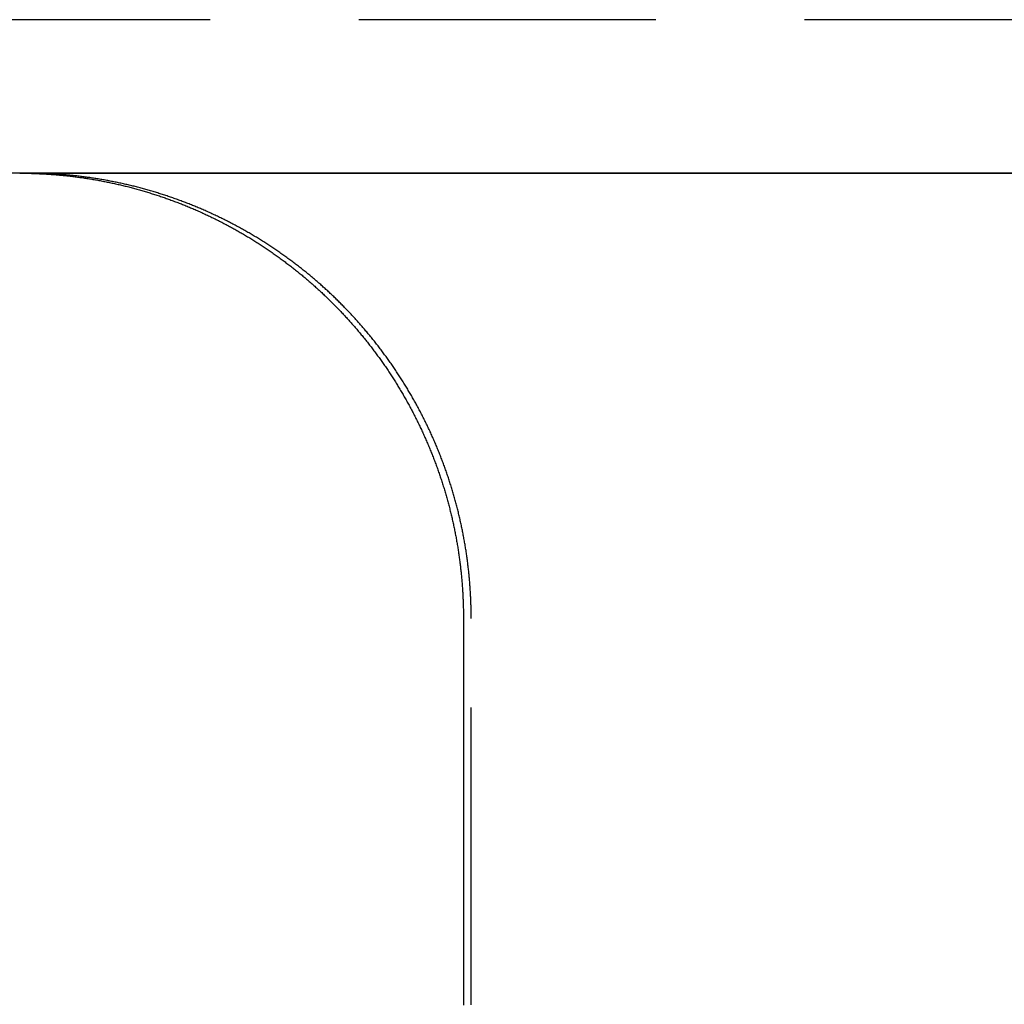
# Model space of a CAD drawing. Extents: x -168 to 132, y 273 to 1382.
# Drawn here: x -32 to -16, y 1296 to 1313 of the extents above; entities that cross this region are included whole.
import ezdxf

# ---------------------------------------------------------------- set-up
doc = ezdxf.new("R2010")
doc.units = 0
doc.header["$LTSCALE"] = 20
doc.linetypes.add('VERDECKT', pattern=[0.375, 0.25, -0.125])
doc.layers.get('0').update_dxf_attribs({"linetype": 'CONTINUOUS'})
doc.layers.add('STEMPEL', color=3, linetype='CONTINUOUS')

# ---------------------------------------------------------------- blocks, each defined once
blk = doc.blocks.new('A$C3F19FCD5')
at = {"color": 1, "linetype": 'VERDECKT', "extrusion": (0, 1, -2e-16)}
for p, q in [((63.85, 297.58579), (-63.85, 297.58579)), ((-6.7578, 281), (-6.7578, 287.5))]:
    blk.add_line(p, q, dxfattribs=at)
at = {"linetype": 'CONTINUOUS', "extrusion": (0, 1, -2e-16)}
for p, q in [((110, 295), (-110, 295)), ((-14.35788, 295), (14.35788, 295)), ((-6.88863, 287.5), (-6.88863, 281))]:
    blk.add_line(p, q, dxfattribs=at)
for points in [[(-14.2926, 295, 0), (-14.3121, 295, 0), (-14.3315, 294.999, 0), (-14.351, 294.999, 0), (-14.3705, 294.999, 0)], [(-14.3579, 295, 0), (-14.3384, 295, 0), (-14.3189, 295, 0), (-14.2993, 295, 0), (-14.2798, 295, 0), (-14.2602, 294.999, 0), (-14.2406, 294.999, 0), (-14.221, 294.999, 0), (-14.2014, 294.998, 0), (-14.1817, 294.998, 0), (-14.1621, 294.997, 0), (-14.1424, 294.997, 0), (-14.1227, 294.996, 0), (-14.103, 294.996, 0), (-14.0833, 294.995, 0), (-14.0635, 294.994, 0), (-14.0438, 294.993, 0), (-14.024, 294.992, 0), (-14.0043, 294.991, 0), (-13.9845, 294.99, 0), (-13.9647, 294.989, 0), (-13.9448, 294.988, 0), (-13.925, 294.987, 0), (-13.9052, 294.986, 0), (-13.8853, 294.985, 0), (-13.8655, 294.983, 0), (-13.8456, 294.982, 0), (-13.8257, 294.981, 0), (-13.8058, 294.979, 0), (-13.7859, 294.978, 0), (-13.766, 294.976, 0), (-13.746, 294.974, 0), (-13.7261, 294.973, 0), (-13.7061, 294.971, 0), (-13.6862, 294.969, 0), (-13.6662, 294.967, 0), (-13.6462, 294.965, 0), (-13.6263, 294.964, 0), (-13.6063, 294.961, 0), (-13.5863, 294.959, 0), (-13.5663, 294.957, 0), (-13.5462, 294.955, 0), (-13.5262, 294.953, 0), (-13.5062, 294.951, 0), (-13.4862, 294.948, 0), (-13.4661, 294.946, 0), (-13.4461, 294.943, 0), (-13.426, 294.941, 0), (-13.406, 294.938, 0), (-13.3859, 294.936, 0), (-13.3659, 294.933, 0), (-13.3458, 294.93, 0), (-13.3257, 294.927, 0), (-13.3057, 294.925, 0), (-13.2856, 294.922, 0), (-13.2655, 294.919, 0), (-13.2454, 294.916, 0), (-13.2253, 294.913, 0), (-13.2052, 294.909, 0), (-13.1852, 294.906, 0), (-13.1651, 294.903, 0), (-13.145, 294.9, 0), (-13.1249, 294.896, 0), (-13.1048, 294.893, 0), (-13.0847, 294.889, 0), (-13.0646, 294.886, 0), (-13.0445, 294.882, 0), (-13.0244, 294.879, 0), (-13.0043, 294.875, 0), (-12.9843, 294.871, 0), (-12.9642, 294.867, 0), (-12.9441, 294.863, 0), (-12.924, 294.859, 0), (-12.9039, 294.855, 0), (-12.8839, 294.851, 0), (-12.8638, 294.847, 0), (-12.8437, 294.843, 0), (-12.8237, 294.839, 0), (-12.8036, 294.835, 0), (-12.7835, 294.83, 0), (-12.7635, 294.826, 0), (-12.7434, 294.821, 0), (-12.7234, 294.817, 0), (-12.7034, 294.812, 0), (-12.6833, 294.808, 0), (-12.6633, 294.803, 0), (-12.6433, 294.798, 0), (-12.6233, 294.793, 0), (-12.6033, 294.789, 0), (-12.5833, 294.784, 0), (-12.5633, 294.779, 0), (-12.5433, 294.774, 0), (-12.5233, 294.769, 0), (-12.5033, 294.763, 0), (-12.4834, 294.758, 0), (-12.4634, 294.753, 0), (-12.4435, 294.748, 0), (-12.4236, 294.742, 0), (-12.4036, 294.737, 0), (-12.3837, 294.731, 0), (-12.3638, 294.726, 0), (-12.3439, 294.72, 0), (-12.324, 294.715, 0), (-12.3042, 294.709, 0), (-12.2843, 294.703, 0), (-12.2645, 294.697, 0), (-12.2446, 294.691, 0), (-12.2248, 294.685, 0), (-12.205, 294.679, 0), (-12.1852, 294.673, 0), (-12.1654, 294.667, 0), (-12.1456, 294.661, 0), (-12.1259, 294.655, 0), (-12.1061, 294.649, 0), (-12.0864, 294.642, 0), (-12.0667, 294.636, 0), (-12.047, 294.63, 0), (-12.0273, 294.623, 0), (-12.0076, 294.617, 0), (-11.9879, 294.61, 0), (-11.9683, 294.603, 0), (-11.9487, 294.597, 0), (-11.929, 294.59, 0), (-11.9095, 294.583, 0), (-11.8899, 294.576, 0), (-11.8703, 294.569, 0), (-11.8508, 294.562, 0), (-11.8312, 294.555, 0), (-11.8117, 294.548, 0), (-11.7922, 294.541, 0), (-11.7728, 294.534, 0), (-11.7533, 294.526, 0), (-11.7339, 294.519, 0), (-11.7145, 294.512, 0), (-11.6951, 294.504, 0), (-11.6757, 294.497, 0), (-11.6563, 294.489, 0), (-11.637, 294.482, 0), (-11.6177, 294.474, 0), (-11.5984, 294.466, 0), (-11.5791, 294.459, 0), (-11.5599, 294.451, 0), (-11.5406, 294.443, 0), (-11.5214, 294.435, 0), (-11.5022, 294.427, 0), (-11.4831, 294.419, 0), (-11.4639, 294.411, 0), (-11.4448, 294.403, 0), (-11.4257, 294.394, 0), (-11.4066, 294.386, 0), (-11.3876, 294.378, 0), (-11.3685, 294.37, 0), (-11.3495, 294.361, 0), (-11.3305, 294.353, 0), (-11.3116, 294.344, 0), (-11.2926, 294.336, 0), (-11.2737, 294.327, 0), (-11.2548, 294.318, 0), (-11.236, 294.31, 0), (-11.2171, 294.301, 0), (-11.1983, 294.292, 0), (-11.1795, 294.283, 0), (-11.1608, 294.274, 0), (-11.142, 294.265, 0), (-11.1233, 294.256, 0), (-11.1046, 294.247, 0), (-11.086, 294.238, 0), (-11.0674, 294.229, 0), (-11.0488, 294.22, 0), (-11.0302, 294.21, 0), (-11.0116, 294.201, 0), (-10.9931, 294.192, 0), (-10.9746, 294.182, 0), (-10.9561, 294.173, 0), (-10.9377, 294.163, 0), (-10.9193, 294.154, 0), (-10.9009, 294.144, 0), (-10.8826, 294.134, 0), (-10.8643, 294.124, 0), (-10.846, 294.115, 0), (-10.8277, 294.105, 0), (-10.8095, 294.095, 0), (-10.7913, 294.085, 0), (-10.7731, 294.075, 0), (-10.755, 294.065, 0), (-10.7368, 294.055, 0), (-10.7188, 294.045, 0), (-10.7007, 294.035, 0), (-10.6827, 294.024, 0), (-10.6647, 294.014, 0), (-10.6468, 294.004, 0), (-10.6288, 293.993, 0), (-10.611, 293.983, 0), (-10.5931, 293.973, 0), (-10.5753, 293.962, 0), (-10.5575, 293.952, 0), (-10.5397, 293.941, 0), (-10.522, 293.93, 0), (-10.5043, 293.92, 0), (-10.4867, 293.909, 0), (-10.4691, 293.898, 0), (-10.4515, 293.887, 0), (-10.4339, 293.876, 0), (-10.4164, 293.866, 0), (-10.3989, 293.855, 0), (-10.3815, 293.844, 0), (-10.3641, 293.833, 0), (-10.3467, 293.821, 0), (-10.3294, 293.81, 0), (-10.3121, 293.799, 0), (-10.2948, 293.788, 0), (-10.2776, 293.777, 0), (-10.2604, 293.765, 0), (-10.2433, 293.754, 0), (-10.2262, 293.743, 0), (-10.2091, 293.731, 0), (-10.1921, 293.72, 0), (-10.1751, 293.708, 0), (-10.1581, 293.696, 0), (-10.1412, 293.685, 0), (-10.1243, 293.673, 0), (-10.1075, 293.662, 0), (-10.0907, 293.65, 0), (-10.0739, 293.638, 0), (-10.0572, 293.626, 0), (-10.0405, 293.614, 0), (-10.0238, 293.602, 0), (-10.0072, 293.59, 0), (-9.99067, 293.578, 0), (-9.97414, 293.566, 0), (-9.95766, 293.554, 0), (-9.94121, 293.542, 0), (-9.92481, 293.53, 0), (-9.90845, 293.518, 0), (-9.89213, 293.506, 0), (-9.87585, 293.493, 0), (-9.85961, 293.481, 0), (-9.84342, 293.469, 0), (-9.82726, 293.456, 0), (-9.81115, 293.444, 0), (-9.79508, 293.432, 0), (-9.77905, 293.419, 0), (-9.76307, 293.407, 0), (-9.74712, 293.394, 0), (-9.73122, 293.382, 0), (-9.71537, 293.369, 0), (-9.69955, 293.356, 0), (-9.68378, 293.344, 0), (-9.66805, 293.331, 0), (-9.65237, 293.318, 0), (-9.63673, 293.305, 0), (-9.62113, 293.292, 0), (-9.60558, 293.28, 0), (-9.59007, 293.267, 0), (-9.5746, 293.254, 0), (-9.55918, 293.241, 0), (-9.54381, 293.228, 0), (-9.52848, 293.215, 0), (-9.51319, 293.202, 0), (-9.49795, 293.189, 0), (-9.48276, 293.175, 0), (-9.46761, 293.162, 0), (-9.4525, 293.149, 0), (-9.43745, 293.136, 0), (-9.42243, 293.123, 0), (-9.40747, 293.109, 0), (-9.39255, 293.096, 0), (-9.37767, 293.083, 0), (-9.36285, 293.069, 0), (-9.34806, 293.056, 0), (-9.33333, 293.043, 0), (-9.31864, 293.029, 0), (-9.30401, 293.016, 0), (-9.28941, 293.002, 0), (-9.27487, 292.989, 0), (-9.26037, 292.975, 0), (-9.24592, 292.961, 0), (-9.23152, 292.948, 0), (-9.21717, 292.934, 0), (-9.20287, 292.921, 0), (-9.18861, 292.907, 0), (-9.1744, 292.893, 0), (-9.16024, 292.879, 0), (-9.14613, 292.866, 0), (-9.13207, 292.852, 0), (-9.11806, 292.838, 0), (-9.1041, 292.824, 0), (-9.09019, 292.81, 0), (-9.07632, 292.796, 0), (-9.06249, 292.782, 0), (-9.04867, 292.768, 0), (-9.03488, 292.754, 0), (-9.02112, 292.74, 0), (-9.00737, 292.726, 0), (-8.99366, 292.712, 0), (-8.97997, 292.698, 0), (-8.9663, 292.683, 0), (-8.95266, 292.669, 0), (-8.93905, 292.655, 0), (-8.92546, 292.64, 0), (-8.9119, 292.626, 0), (-8.89836, 292.611, 0), (-8.88486, 292.597, 0), (-8.87138, 292.582, 0), (-8.85793, 292.567, 0), (-8.8445, 292.553, 0), (-8.8311, 292.538, 0), (-8.81774, 292.523, 0), (-8.8044, 292.508, 0), (-8.79109, 292.493, 0), (-8.77781, 292.478, 0), (-8.76456, 292.463, 0), (-8.75134, 292.448, 0), (-8.73815, 292.433, 0), (-8.72498, 292.418, 0), (-8.71185, 292.403, 0), (-8.69876, 292.388, 0), (-8.68569, 292.372, 0), (-8.67265, 292.357, 0), (-8.65965, 292.342, 0), (-8.64667, 292.326, 0), (-8.63373, 292.311, 0), (-8.62082, 292.295, 0), (-8.60795, 292.28, 0), (-8.59511, 292.264, 0), (-8.5823, 292.248, 0), (-8.56952, 292.233, 0), (-8.55678, 292.217, 0), (-8.54407, 292.201, 0), (-8.5314, 292.185, 0), (-8.51876, 292.17, 0), (-8.50616, 292.154, 0), (-8.49359, 292.138, 0), (-8.48105, 292.122, 0), (-8.46856, 292.106, 0), (-8.4561, 292.09, 0), (-8.44367, 292.073, 0), (-8.43128, 292.057, 0), (-8.41893, 292.041, 0), (-8.40662, 292.025, 0), (-8.39434, 292.009, 0), (-8.3821, 291.992, 0), (-8.3699, 291.976, 0), (-8.35773, 291.959, 0), (-8.34561, 291.943, 0), (-8.33352, 291.926, 0), (-8.32147, 291.91, 0), (-8.30947, 291.893, 0), (-8.2975, 291.877, 0), (-8.28557, 291.86, 0), (-8.27368, 291.843, 0), (-8.26183, 291.827, 0), (-8.25002, 291.81, 0), (-8.23826, 291.793, 0), (-8.22653, 291.776, 0), (-8.21485, 291.759, 0), (-8.2032, 291.742, 0), (-8.1916, 291.725, 0), (-8.18004, 291.708, 0), (-8.16853, 291.691, 0), (-8.15705, 291.674, 0), (-8.14562, 291.657, 0), (-8.13423, 291.64, 0), (-8.12289, 291.623, 0), (-8.11159, 291.605, 0), (-8.10033, 291.588, 0), (-8.08912, 291.571, 0), (-8.07795, 291.553, 0), (-8.06682, 291.536, 0), (-8.05574, 291.519, 0), (-8.0447, 291.501, 0), (-8.03371, 291.484, 0), (-8.02276, 291.466, 0), (-8.01186, 291.448, 0), (-8.001, 291.431, 0), (-7.99018, 291.413, 0), (-7.97942, 291.396, 0), (-7.96869, 291.378, 0), (-7.95802, 291.36, 0), (-7.94739, 291.342, 0), (-7.9368, 291.324, 0), (-7.92626, 291.307, 0), (-7.91577, 291.289, 0), (-7.90532, 291.271, 0), (-7.89492, 291.253, 0), (-7.88457, 291.235, 0), (-7.87427, 291.217, 0), (-7.86401, 291.199, 0), (-7.8538, 291.181, 0), (-7.84363, 291.162, 0), (-7.83352, 291.144, 0), (-7.82345, 291.126, 0), (-7.81343, 291.108, 0), (-7.80345, 291.09, 0), (-7.79353, 291.071, 0), (-7.78365, 291.053, 0), (-7.77383, 291.035, 0), (-7.76405, 291.016, 0), (-7.75432, 290.998, 0), (-7.74464, 290.98, 0), (-7.73501, 290.961, 0), (-7.72542, 290.943, 0), (-7.71589, 290.924, 0), (-7.70641, 290.906, 0), (-7.69697, 290.887, 0), (-7.68759, 290.868, 0), (-7.67826, 290.85, 0), (-7.66898, 290.831, 0), (-7.65974, 290.812, 0), (-7.65056, 290.794, 0), (-7.64143, 290.775, 0), (-7.63235, 290.756, 0), (-7.62332, 290.737, 0), (-7.61435, 290.718, 0), (-7.60542, 290.7, 0), (-7.59655, 290.681, 0), (-7.58772, 290.662, 0), (-7.57895, 290.643, 0), (-7.57024, 290.624, 0), (-7.56157, 290.605, 0), (-7.55296, 290.586, 0), (-7.5444, 290.567, 0), (-7.53589, 290.548, 0), (-7.52743, 290.529, 0), (-7.51903, 290.51, 0), (-7.51068, 290.491, 0), (-7.50239, 290.471, 0), (-7.49414, 290.452, 0), (-7.48596, 290.433, 0), (-7.47782, 290.414, 0), (-7.46974, 290.395, 0), (-7.46172, 290.375, 0), (-7.45374, 290.356, 0), (-7.44583, 290.337, 0), (-7.43796, 290.317, 0), (-7.43015, 290.298, 0), (-7.4224, 290.279, 0), (-7.4147, 290.259, 0), (-7.40705, 290.24, 0), (-7.39946, 290.22, 0), (-7.39192, 290.201, 0), (-7.38444, 290.181, 0), (-7.37701, 290.162, 0), (-7.36964, 290.142, 0), (-7.36232, 290.123, 0), (-7.35505, 290.103, 0), (-7.34785, 290.084, 0), (-7.34069, 290.064, 0), (-7.33359, 290.045, 0), (-7.32655, 290.025, 0), (-7.31956, 290.005, 0), (-7.31262, 289.986, 0), (-7.30574, 289.966, 0), (-7.29892, 289.946, 0), (-7.29215, 289.926, 0), (-7.28544, 289.907, 0), (-7.27878, 289.887, 0), (-7.27217, 289.867, 0), (-7.26563, 289.847, 0), (-7.25913, 289.828, 0), (-7.2527, 289.808, 0), (-7.24632, 289.788, 0), (-7.23999, 289.768, 0), (-7.23372, 289.748, 0), (-7.22751, 289.728, 0), (-7.22135, 289.708, 0), (-7.21524, 289.689, 0), (-7.2092, 289.669, 0), (-7.20321, 289.649, 0), (-7.19727, 289.629, 0), (-7.19139, 289.609, 0), (-7.18557, 289.589, 0), (-7.17981, 289.569, 0), (-7.17409, 289.549, 0), (-7.16844, 289.529, 0), (-7.16284, 289.509, 0), (-7.1573, 289.489, 0), (-7.15182, 289.469, 0), (-7.14639, 289.449, 0), (-7.14102, 289.429, 0), (-7.1357, 289.409, 0), (-7.13044, 289.389, 0), (-7.12524, 289.368, 0), (-7.1201, 289.348, 0), (-7.11501, 289.328, 0), (-7.10998, 289.308, 0), (-7.105, 289.288, 0), (-7.10008, 289.268, 0), (-7.09522, 289.248, 0), (-7.09042, 289.228, 0), (-7.08567, 289.207, 0), (-7.08098, 289.187, 0), (-7.07635, 289.167, 0), (-7.07178, 289.147, 0), (-7.06726, 289.127, 0), (-7.0628, 289.107, 0), (-7.0584, 289.086, 0), (-7.05405, 289.066, 0), (-7.04976, 289.046, 0), (-7.04553, 289.026, 0), (-7.04136, 289.006, 0), (-7.03725, 288.985, 0), (-7.03319, 288.965, 0), (-7.02919, 288.945, 0), (-7.02525, 288.925, 0), (-7.02136, 288.905, 0), (-7.01754, 288.884, 0), (-7.01377, 288.864, 0), (-7.01006, 288.844, 0), (-7.0064, 288.824, 0), (-7.00281, 288.803, 0), (-6.99927, 288.783, 0), (-6.99579, 288.763, 0), (-6.99237, 288.743, 0), (-6.989, 288.722, 0), (-6.98569, 288.702, 0), (-6.98244, 288.682, 0), (-6.97924, 288.662, 0), (-6.9761, 288.642, 0), (-6.97302, 288.621, 0), (-6.96999, 288.601, 0), (-6.96703, 288.581, 0), (-6.96411, 288.561, 0), (-6.96126, 288.54, 0), (-6.95846, 288.52, 0), (-6.95571, 288.5, 0), (-6.95303, 288.48, 0), (-6.9504, 288.46, 0), (-6.94782, 288.439, 0), (-6.9453, 288.419, 0), (-6.94284, 288.399, 0), (-6.94043, 288.379, 0), (-6.93808, 288.359, 0), (-6.93578, 288.338, 0), (-6.93354, 288.318, 0), (-6.93136, 288.298, 0), (-6.92923, 288.278, 0), (-6.92716, 288.258, 0), (-6.92514, 288.238, 0), (-6.92318, 288.217, 0), (-6.92127, 288.197, 0), (-6.91941, 288.177, 0), (-6.91762, 288.157, 0), (-6.91587, 288.137, 0), (-6.91419, 288.117, 0), (-6.91255, 288.097, 0), (-6.91097, 288.077, 0), (-6.90945, 288.057, 0), (-6.90798, 288.037, 0), (-6.90656, 288.017, 0), (-6.9052, 287.997, 0), (-6.9039, 287.977, 0), (-6.90264, 287.956, 0), (-6.90145, 287.936, 0), (-6.9003, 287.916, 0), (-6.89921, 287.897, 0), (-6.89818, 287.877, 0), (-6.89719, 287.857, 0), (-6.89627, 287.837, 0), (-6.89539, 287.817, 0), (-6.89457, 287.797, 0), (-6.8938, 287.777, 0), (-6.89309, 287.757, 0), (-6.89243, 287.737, 0), (-6.89182, 287.717, 0), (-6.89126, 287.697, 0), (-6.89076, 287.678, 0), (-6.89032, 287.658, 0), (-6.88992, 287.638, 0), (-6.88958, 287.618, 0), (-6.88929, 287.599, 0), (-6.88905, 287.579, 0), (-6.88887, 287.559, 0), (-6.88874, 287.539, 0), (-6.88866, 287.52, 0), (-6.88863, 287.5, 0)], [(-6.88863, 281, 0), (-6.88863, 280.988, 0)]]:
    blk.add_polyline3d(points)
at = {"color": 1}
for points in [[(-14.2274, 295, 0), (-14.2279, 295, 0), (-14.2284, 295, 0), (-14.2289, 295, 0), (-14.2294, 295, 0), (-14.2299, 295, 0), (-14.2304, 295, 0), (-14.2309, 295, 0), (-14.2315, 295, 0), (-14.232, 295, 0), (-14.2325, 295, 0), (-14.233, 295, 0), (-14.2335, 295, 0), (-14.234, 295, 0), (-14.2345, 295, 0), (-14.2351, 295, 0), (-14.2356, 295, 0), (-14.2361, 295, 0), (-14.2366, 295, 0), (-14.2371, 295, 0), (-14.2376, 295, 0), (-14.2381, 295, 0), (-14.2386, 295, 0), (-14.2392, 295, 0), (-14.2397, 295, 0), (-14.2402, 295, 0), (-14.2407, 295, 0), (-14.2412, 295, 0), (-14.2417, 295, 0), (-14.2422, 295, 0), (-14.2428, 295, 0), (-14.2433, 295, 0), (-14.2438, 295, 0), (-14.2443, 295, 0), (-14.2448, 295, 0), (-14.2453, 295, 0), (-14.2458, 295, 0), (-14.2463, 295, 0), (-14.2469, 295, 0), (-14.2474, 295, 0), (-14.2479, 295, 0), (-14.2484, 295, 0), (-14.2489, 295, 0), (-14.2494, 295, 0), (-14.2499, 295, 0), (-14.2505, 295, 0), (-14.251, 295, 0), (-14.2515, 295, 0), (-14.252, 295, 0), (-14.2525, 295, 0), (-14.253, 295, 0), (-14.2535, 295, 0), (-14.2541, 295, 0), (-14.2546, 295, 0), (-14.2551, 295, 0), (-14.2556, 295, 0), (-14.2561, 295, 0), (-14.2566, 295, 0), (-14.2571, 295, 0), (-14.2576, 295, 0), (-14.2582, 295, 0), (-14.2587, 295, 0), (-14.2592, 295, 0), (-14.2597, 295, 0), (-14.2602, 295, 0), (-14.2607, 295, 0), (-14.2612, 295, 0), (-14.2618, 295, 0), (-14.2623, 295, 0), (-14.2628, 295, 0), (-14.2633, 295, 0), (-14.2638, 295, 0), (-14.2643, 295, 0), (-14.2648, 295, 0), (-14.2654, 295, 0), (-14.2659, 295, 0), (-14.2664, 295, 0), (-14.2669, 295, 0), (-14.2674, 295, 0), (-14.2679, 295, 0), (-14.2684, 295, 0), (-14.269, 295, 0), (-14.2695, 295, 0), (-14.27, 295, 0), (-14.2705, 295, 0), (-14.271, 295, 0), (-14.2715, 295, 0), (-14.272, 295, 0), (-14.2726, 295, 0), (-14.2731, 295, 0), (-14.2736, 295, 0), (-14.2741, 295, 0), (-14.2746, 295, 0), (-14.2751, 295, 0), (-14.2756, 295, 0), (-14.2762, 295, 0), (-14.2767, 295, 0), (-14.2772, 295, 0), (-14.2777, 295, 0), (-14.2782, 295, 0), (-14.2787, 295, 0), (-14.2792, 295, 0), (-14.2798, 295, 0), (-14.2803, 295, 0), (-14.2808, 295, 0), (-14.2813, 295, 0), (-14.2818, 295, 0), (-14.2823, 295, 0), (-14.2828, 295, 0), (-14.2834, 295, 0), (-14.2839, 295, 0), (-14.2844, 295, 0), (-14.2849, 295, 0), (-14.2854, 295, 0), (-14.2859, 295, 0), (-14.2864, 295, 0), (-14.287, 295, 0), (-14.2875, 295, 0), (-14.288, 295, 0), (-14.2885, 295, 0), (-14.289, 295, 0), (-14.2895, 295, 0), (-14.29, 295, 0), (-14.2906, 295, 0), (-14.2911, 295, 0), (-14.2916, 295, 0), (-14.2921, 295, 0), (-14.2926, 295, 0)], [(-6.7578, 287.5, 0), (-6.75783, 287.52, 0), (-6.7579, 287.539, 0), (-6.75804, 287.559, 0), (-6.75822, 287.579, 0), (-6.75846, 287.599, 0), (-6.75875, 287.618, 0), (-6.75909, 287.638, 0), (-6.75948, 287.658, 0), (-6.75993, 287.678, 0), (-6.76043, 287.697, 0), (-6.76099, 287.717, 0), (-6.76159, 287.737, 0), (-6.76225, 287.757, 0), (-6.76297, 287.777, 0), (-6.76374, 287.797, 0), (-6.76456, 287.817, 0), (-6.76543, 287.837, 0), (-6.76636, 287.857, 0), (-6.76734, 287.877, 0), (-6.76838, 287.897, 0), (-6.76947, 287.916, 0), (-6.77061, 287.936, 0), (-6.77181, 287.956, 0), (-6.77306, 287.977, 0), (-6.77437, 287.997, 0), (-6.77573, 288.017, 0), (-6.77715, 288.037, 0), (-6.77862, 288.057, 0), (-6.78014, 288.077, 0), (-6.78172, 288.097, 0), (-6.78335, 288.117, 0), (-6.78504, 288.137, 0), (-6.78679, 288.157, 0), (-6.78858, 288.177, 0), (-6.79044, 288.197, 0), (-6.79235, 288.217, 0), (-6.79431, 288.238, 0), (-6.79633, 288.258, 0), (-6.7984, 288.278, 0), (-6.80053, 288.298, 0), (-6.80272, 288.318, 0), (-6.80496, 288.338, 0), (-6.80725, 288.359, 0), (-6.8096, 288.379, 0), (-6.81201, 288.399, 0), (-6.81447, 288.419, 0), (-6.81699, 288.439, 0), (-6.81957, 288.46, 0), (-6.8222, 288.48, 0), (-6.82489, 288.5, 0), (-6.82763, 288.52, 0), (-6.83043, 288.54, 0), (-6.83329, 288.561, 0), (-6.8362, 288.581, 0), (-6.83917, 288.601, 0), (-6.84219, 288.621, 0), (-6.84528, 288.642, 0), (-6.84842, 288.662, 0), (-6.85161, 288.682, 0), (-6.85486, 288.702, 0), (-6.85817, 288.722, 0), (-6.86154, 288.743, 0), (-6.86497, 288.763, 0), (-6.86845, 288.783, 0), (-6.87199, 288.803, 0), (-6.87558, 288.824, 0), (-6.87924, 288.844, 0), (-6.88295, 288.864, 0), (-6.88672, 288.884, 0), (-6.89054, 288.905, 0), (-6.89443, 288.925, 0), (-6.89837, 288.945, 0), (-6.90237, 288.965, 0), (-6.90643, 288.985, 0), (-6.91054, 289.006, 0), (-6.91471, 289.026, 0), (-6.91894, 289.046, 0), (-6.92323, 289.066, 0), (-6.92758, 289.086, 0), (-6.93198, 289.107, 0), (-6.93644, 289.127, 0), (-6.94096, 289.147, 0), (-6.94553, 289.167, 0), (-6.95017, 289.187, 0), (-6.95486, 289.207, 0), (-6.9596, 289.228, 0), (-6.96441, 289.248, 0), (-6.96927, 289.268, 0), (-6.97419, 289.288, 0), (-6.97916, 289.308, 0), (-6.98419, 289.328, 0), (-6.98928, 289.348, 0), (-6.99443, 289.368, 0), (-6.99963, 289.389, 0), (-7.00489, 289.409, 0), (-7.01021, 289.429, 0), (-7.01558, 289.449, 0), (-7.02101, 289.469, 0), (-7.02649, 289.489, 0), (-7.03203, 289.509, 0), (-7.03763, 289.529, 0), (-7.04329, 289.549, 0), (-7.049, 289.569, 0), (-7.05476, 289.589, 0), (-7.06059, 289.609, 0), (-7.06647, 289.629, 0), (-7.0724, 289.649, 0), (-7.07839, 289.669, 0), (-7.08444, 289.689, 0), (-7.09054, 289.708, 0), (-7.0967, 289.728, 0), (-7.10292, 289.748, 0), (-7.10919, 289.768, 0), (-7.11551, 289.788, 0), (-7.12189, 289.808, 0), (-7.12833, 289.828, 0), (-7.13482, 289.847, 0), (-7.14137, 289.867, 0), (-7.14798, 289.887, 0), (-7.15464, 289.907, 0), (-7.16135, 289.926, 0), (-7.16812, 289.946, 0), (-7.17495, 289.966, 0), (-7.18183, 289.986, 0), (-7.18876, 290.005, 0), (-7.19575, 290.025, 0), (-7.2028, 290.045, 0), (-7.2099, 290.064, 0), (-7.21705, 290.084, 0), (-7.22426, 290.103, 0), (-7.23153, 290.123, 0), (-7.23885, 290.142, 0), (-7.24622, 290.162, 0), (-7.25365, 290.181, 0), (-7.26113, 290.201, 0), (-7.26867, 290.22, 0), (-7.27626, 290.24, 0), (-7.28391, 290.259, 0), (-7.29161, 290.279, 0), (-7.29937, 290.298, 0), (-7.30718, 290.317, 0), (-7.31504, 290.337, 0), (-7.32296, 290.356, 0), (-7.33093, 290.375, 0), (-7.33896, 290.395, 0), (-7.34704, 290.414, 0), (-7.35517, 290.433, 0), (-7.36336, 290.452, 0), (-7.3716, 290.471, 0), (-7.3799, 290.491, 0), (-7.38825, 290.51, 0), (-7.39665, 290.529, 0), (-7.40511, 290.548, 0), (-7.41362, 290.567, 0), (-7.42218, 290.586, 0), (-7.43079, 290.605, 0), (-7.43946, 290.624, 0), (-7.44818, 290.643, 0), (-7.45695, 290.662, 0), (-7.46577, 290.681, 0), (-7.47465, 290.7, 0), (-7.48357, 290.718, 0), (-7.49255, 290.737, 0), (-7.50158, 290.756, 0), (-7.51066, 290.775, 0), (-7.51979, 290.794, 0), (-7.52897, 290.812, 0), (-7.53821, 290.831, 0), (-7.54749, 290.85, 0), (-7.55682, 290.868, 0), (-7.56621, 290.887, 0), (-7.57564, 290.906, 0), (-7.58512, 290.924, 0), (-7.59466, 290.943, 0), (-7.60424, 290.961, 0), (-7.61387, 290.98, 0), (-7.62355, 290.998, 0), (-7.63329, 291.016, 0), (-7.64306, 291.035, 0), (-7.65289, 291.053, 0), (-7.66277, 291.071, 0), (-7.67269, 291.09, 0), (-7.68267, 291.108, 0), (-7.69269, 291.126, 0), (-7.70276, 291.144, 0), (-7.71288, 291.162, 0), (-7.72304, 291.181, 0), (-7.73325, 291.199, 0), (-7.74351, 291.217, 0), (-7.75382, 291.235, 0), (-7.76417, 291.253, 0), (-7.77457, 291.271, 0), (-7.78502, 291.289, 0), (-7.79551, 291.307, 0), (-7.80605, 291.324, 0), (-7.81664, 291.342, 0), (-7.82727, 291.36, 0), (-7.83795, 291.378, 0), (-7.84867, 291.396, 0), (-7.85944, 291.413, 0), (-7.87025, 291.431, 0), (-7.88111, 291.448, 0), (-7.89202, 291.466, 0), (-7.90296, 291.484, 0), (-7.91396, 291.501, 0), (-7.925, 291.519, 0), (-7.93608, 291.536, 0), (-7.94721, 291.553, 0), (-7.95838, 291.571, 0), (-7.96959, 291.588, 0), (-7.98085, 291.605, 0), (-7.99215, 291.623, 0), (-8.0035, 291.64, 0), (-8.01489, 291.657, 0), (-8.02632, 291.674, 0), (-8.03779, 291.691, 0), (-8.04931, 291.708, 0), (-8.06087, 291.725, 0), (-8.07247, 291.742, 0), (-8.08411, 291.759, 0), (-8.0958, 291.776, 0), (-8.10753, 291.793, 0), (-8.11929, 291.81, 0), (-8.1311, 291.827, 0), (-8.14295, 291.843, 0), (-8.15484, 291.86, 0), (-8.16677, 291.877, 0), (-8.17874, 291.893, 0), (-8.19075, 291.91, 0), (-8.2028, 291.926, 0), (-8.21489, 291.943, 0), (-8.22701, 291.959, 0), (-8.23918, 291.976, 0), (-8.25138, 291.992, 0), (-8.26362, 292.009, 0), (-8.2759, 292.025, 0), (-8.28821, 292.041, 0), (-8.30056, 292.057, 0), (-8.31295, 292.073, 0), (-8.32538, 292.09, 0), (-8.33784, 292.106, 0), (-8.35034, 292.122, 0), (-8.36287, 292.138, 0), (-8.37544, 292.154, 0), (-8.38805, 292.17, 0), (-8.40069, 292.185, 0), (-8.41336, 292.201, 0), (-8.42607, 292.217, 0), (-8.43881, 292.233, 0), (-8.45159, 292.248, 0), (-8.4644, 292.264, 0), (-8.47724, 292.28, 0), (-8.49012, 292.295, 0), (-8.50303, 292.311, 0), (-8.51597, 292.326, 0), (-8.52894, 292.342, 0), (-8.54195, 292.357, 0), (-8.55499, 292.372, 0), (-8.56805, 292.388, 0), (-8.58115, 292.403, 0), (-8.59428, 292.418, 0), (-8.60745, 292.433, 0), (-8.62064, 292.448, 0), (-8.63386, 292.463, 0), (-8.64711, 292.478, 0), (-8.66039, 292.493, 0), (-8.6737, 292.508, 0), (-8.68704, 292.523, 0), (-8.70041, 292.538, 0), (-8.71381, 292.553, 0), (-8.72723, 292.567, 0), (-8.74069, 292.582, 0), (-8.75417, 292.597, 0), (-8.76767, 292.611, 0), (-8.78121, 292.626, 0), (-8.79477, 292.64, 0), (-8.80836, 292.655, 0), (-8.82197, 292.669, 0), (-8.83561, 292.683, 0), (-8.84928, 292.698, 0), (-8.86297, 292.712, 0), (-8.87669, 292.726, 0), (-8.89043, 292.74, 0), (-8.9042, 292.754, 0), (-8.91799, 292.768, 0), (-8.93181, 292.782, 0), (-8.94564, 292.796, 0), (-8.95951, 292.81, 0), (-8.97342, 292.824, 0), (-8.98739, 292.838, 0), (-9.0014, 292.852, 0), (-9.01546, 292.866, 0), (-9.02957, 292.879, 0), (-9.04373, 292.893, 0), (-9.05794, 292.907, 0), (-9.07219, 292.921, 0), (-9.0865, 292.934, 0), (-9.10085, 292.948, 0), (-9.11525, 292.961, 0), (-9.1297, 292.975, 0), (-9.1442, 292.989, 0), (-9.15874, 293.002, 0), (-9.17334, 293.016, 0), (-9.18798, 293.029, 0), (-9.20266, 293.043, 0), (-9.2174, 293.056, 0), (-9.23218, 293.069, 0), (-9.24701, 293.083, 0), (-9.26188, 293.096, 0), (-9.2768, 293.109, 0), (-9.29177, 293.123, 0), (-9.30678, 293.136, 0), (-9.32184, 293.149, 0), (-9.33695, 293.162, 0), (-9.3521, 293.175, 0), (-9.36729, 293.189, 0), (-9.38254, 293.202, 0), (-9.39782, 293.215, 0), (-9.41315, 293.228, 0), (-9.42853, 293.241, 0), (-9.44395, 293.254, 0), (-9.45942, 293.267, 0), (-9.47492, 293.28, 0), (-9.49048, 293.292, 0), (-9.50608, 293.305, 0), (-9.52172, 293.318, 0), (-9.5374, 293.331, 0), (-9.55313, 293.344, 0), (-9.5689, 293.356, 0), (-9.58472, 293.369, 0), (-9.60058, 293.381, 0), (-9.61648, 293.394, 0), (-9.63242, 293.407, 0), (-9.64841, 293.419, 0), (-9.66444, 293.432, 0), (-9.68051, 293.444, 0), (-9.69662, 293.456, 0), (-9.71278, 293.469, 0), (-9.72897, 293.481, 0), (-9.74521, 293.493, 0), (-9.76149, 293.506, 0), (-9.77781, 293.518, 0), (-9.79417, 293.53, 0), (-9.81058, 293.542, 0), (-9.82702, 293.554, 0), (-9.84351, 293.566, 0), (-9.86003, 293.578, 0), (-9.8766, 293.59, 0), (-9.8932, 293.602, 0), (-9.90985, 293.614, 0), (-9.92653, 293.626, 0), (-9.94326, 293.638, 0), (-9.96002, 293.65, 0), (-9.97682, 293.662, 0), (-9.99367, 293.673, 0), (-10.0105, 293.685, 0), (-10.0275, 293.696, 0), (-10.0444, 293.708, 0), (-10.0614, 293.72, 0), (-10.0785, 293.731, 0), (-10.0955, 293.743, 0), (-10.1126, 293.754, 0), (-10.1298, 293.765, 0), (-10.147, 293.777, 0), (-10.1642, 293.788, 0), (-10.1815, 293.799, 0), (-10.1988, 293.81, 0), (-10.2161, 293.821, 0), (-10.2335, 293.833, 0), (-10.2509, 293.844, 0), (-10.2683, 293.855, 0), (-10.2858, 293.866, 0), (-10.3033, 293.876, 0), (-10.3209, 293.887, 0), (-10.3385, 293.898, 0), (-10.3561, 293.909, 0), (-10.3737, 293.92, 0), (-10.3914, 293.93, 0), (-10.4091, 293.941, 0), (-10.4269, 293.952, 0), (-10.4447, 293.962, 0), (-10.4625, 293.973, 0), (-10.4804, 293.983, 0), (-10.4982, 293.993, 0), (-10.5162, 294.004, 0), (-10.5341, 294.014, 0), (-10.5521, 294.024, 0), (-10.5701, 294.035, 0), (-10.5882, 294.045, 0), (-10.6062, 294.055, 0), (-10.6243, 294.065, 0), (-10.6425, 294.075, 0), (-10.6607, 294.085, 0), (-10.6789, 294.095, 0), (-10.6971, 294.105, 0), (-10.7154, 294.115, 0), (-10.7337, 294.124, 0), (-10.752, 294.134, 0), (-10.7703, 294.144, 0), (-10.7887, 294.154, 0), (-10.8071, 294.163, 0), (-10.8256, 294.173, 0), (-10.844, 294.182, 0), (-10.8625, 294.192, 0), (-10.881, 294.201, 0), (-10.8996, 294.21, 0), (-10.9182, 294.22, 0), (-10.9368, 294.229, 0), (-10.9554, 294.238, 0), (-10.9741, 294.247, 0), (-10.9927, 294.256, 0), (-11.0115, 294.265, 0), (-11.0302, 294.274, 0), (-11.049, 294.283, 0), (-11.0677, 294.292, 0), (-11.0866, 294.301, 0), (-11.1054, 294.31, 0), (-11.1243, 294.318, 0), (-11.1431, 294.327, 0), (-11.1621, 294.336, 0), (-11.181, 294.344, 0), (-11.2, 294.353, 0), (-11.2189, 294.361, 0), (-11.2379, 294.37, 0), (-11.257, 294.378, 0), (-11.276, 294.386, 0), (-11.2951, 294.394, 0), (-11.3142, 294.403, 0), (-11.3333, 294.411, 0), (-11.3525, 294.419, 0), (-11.3716, 294.427, 0), (-11.3908, 294.435, 0), (-11.41, 294.443, 0), (-11.4293, 294.451, 0), (-11.4485, 294.458, 0), (-11.4678, 294.466, 0), (-11.4871, 294.474, 0), (-11.5064, 294.482, 0), (-11.5258, 294.489, 0), (-11.5451, 294.497, 0), (-11.5645, 294.504, 0), (-11.5839, 294.512, 0), (-11.6033, 294.519, 0), (-11.6227, 294.526, 0), (-11.6422, 294.534, 0), (-11.6617, 294.541, 0), (-11.6812, 294.548, 0), (-11.7007, 294.555, 0), (-11.7202, 294.562, 0), (-11.7397, 294.569, 0), (-11.7593, 294.576, 0), (-11.7789, 294.583, 0), (-11.7985, 294.59, 0), (-11.8181, 294.597, 0), (-11.8377, 294.603, 0), (-11.8574, 294.61, 0), (-11.877, 294.617, 0), (-11.8967, 294.623, 0), (-11.9164, 294.63, 0), (-11.9361, 294.636, 0), (-11.9558, 294.642, 0), (-11.9756, 294.649, 0), (-11.9953, 294.655, 0), (-12.0151, 294.661, 0), (-12.0348, 294.667, 0), (-12.0546, 294.673, 0), (-12.0744, 294.679, 0), (-12.0942, 294.685, 0), (-12.1141, 294.691, 0), (-12.1339, 294.697, 0), (-12.1538, 294.703, 0), (-12.1736, 294.709, 0), (-12.1935, 294.715, 0), (-12.2134, 294.72, 0), (-12.2333, 294.726, 0), (-12.2532, 294.731, 0), (-12.2731, 294.737, 0), (-12.293, 294.742, 0), (-12.3129, 294.748, 0), (-12.3329, 294.753, 0), (-12.3528, 294.758, 0), (-12.3728, 294.763, 0), (-12.3928, 294.769, 0), (-12.4127, 294.774, 0), (-12.4327, 294.779, 0), (-12.4527, 294.784, 0), (-12.4727, 294.789, 0), (-12.4927, 294.793, 0), (-12.5127, 294.798, 0), (-12.5328, 294.803, 0), (-12.5528, 294.808, 0), (-12.5728, 294.812, 0), (-12.5928, 294.817, 0), (-12.6129, 294.821, 0), (-12.6329, 294.826, 0), (-12.653, 294.83, 0), (-12.673, 294.835, 0), (-12.6931, 294.839, 0), (-12.7132, 294.843, 0), (-12.7332, 294.847, 0), (-12.7533, 294.851, 0), (-12.7734, 294.855, 0), (-12.7935, 294.859, 0), (-12.8135, 294.863, 0), (-12.8336, 294.867, 0), (-12.8537, 294.871, 0), (-12.8738, 294.875, 0), (-12.8939, 294.879, 0), (-12.914, 294.882, 0), (-12.9341, 294.886, 0), (-12.9542, 294.889, 0), (-12.9743, 294.893, 0), (-12.9943, 294.896, 0), (-13.0144, 294.9, 0), (-13.0345, 294.903, 0), (-13.0546, 294.906, 0), (-13.0747, 294.909, 0), (-13.0948, 294.913, 0), (-13.1149, 294.916, 0), (-13.135, 294.919, 0), (-13.155, 294.922, 0), (-13.1751, 294.925, 0), (-13.1952, 294.927, 0), (-13.2153, 294.93, 0), (-13.2353, 294.933, 0), (-13.2554, 294.936, 0), (-13.2754, 294.938, 0), (-13.2955, 294.941, 0), (-13.3155, 294.943, 0), (-13.3356, 294.946, 0), (-13.3556, 294.948, 0), (-13.3757, 294.951, 0), (-13.3957, 294.953, 0), (-13.4157, 294.955, 0), (-13.4357, 294.957, 0), (-13.4557, 294.959, 0), (-13.4757, 294.961, 0), (-13.4957, 294.964, 0), (-13.5157, 294.965, 0), (-13.5357, 294.967, 0), (-13.5556, 294.969, 0), (-13.5756, 294.971, 0), (-13.5956, 294.973, 0), (-13.6155, 294.974, 0), (-13.6354, 294.976, 0), (-13.6553, 294.978, 0), (-13.6753, 294.979, 0), (-13.6952, 294.981, 0), (-13.715, 294.982, 0), (-13.7349, 294.983, 0), (-13.7548, 294.985, 0), (-13.7746, 294.986, 0), (-13.7945, 294.987, 0), (-13.8143, 294.988, 0), (-13.8341, 294.989, 0), (-13.8539, 294.99, 0), (-13.8737, 294.991, 0), (-13.8935, 294.992, 0), (-13.9133, 294.993, 0), (-13.933, 294.994, 0), (-13.9528, 294.995, 0), (-13.9725, 294.996, 0), (-13.9922, 294.996, 0), (-14.0119, 294.997, 0), (-14.0315, 294.997, 0), (-14.0512, 294.998, 0), (-14.0708, 294.998, 0), (-14.0905, 294.999, 0), (-14.1101, 294.999, 0), (-14.1297, 294.999, 0), (-14.1492, 295, 0), (-14.1688, 295, 0), (-14.1883, 295, 0), (-14.2079, 295, 0), (-14.2274, 295, 0)], [(-6.7578, 280.992, 0), (-6.7578, 281, 0)]]:
    blk.add_polyline3d(points, dxfattribs=at)

msp = doc.modelspace()

# ---------------------------------------------------------------- block references
at = {"layer": 'STEMPEL'}
msp.add_blockref('A$C3F19FCD5', (-18.138, 1015.321), dxfattribs=at)

doc.saveas('drawing.dxf')
